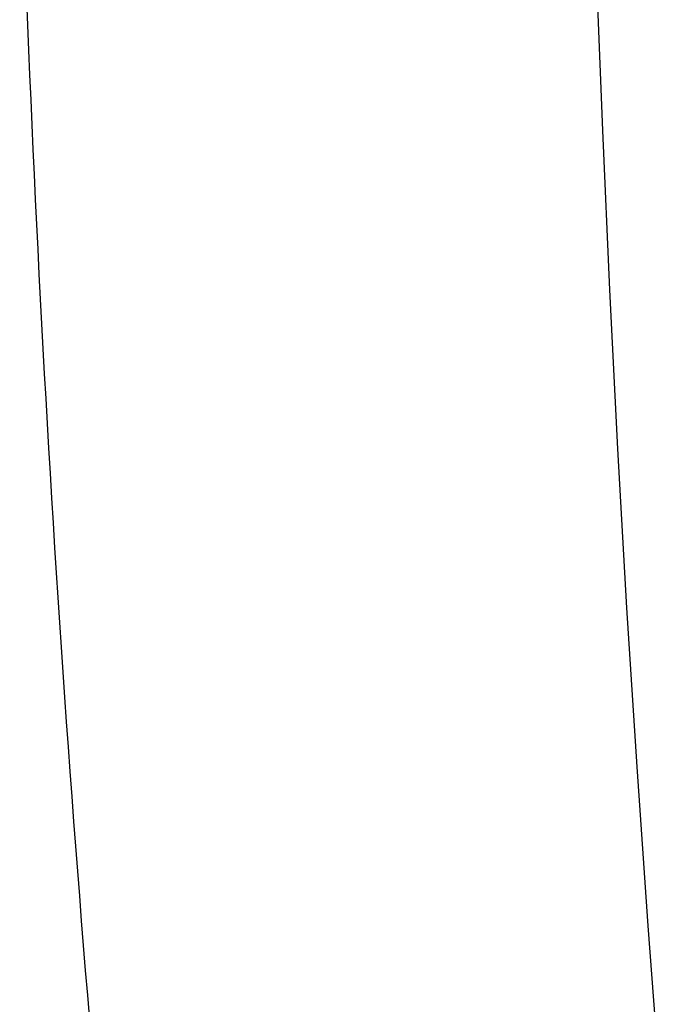
# Model space of a CAD drawing. Units: millimetres. Extents: x -735 to 735, y -520 to 520.
# Drawn here: x -222 to -205, y 145 to 171 of the extents above; entities that cross this region are included whole.
import ezdxf

# ---------------------------------------------------------------- set-up
doc = ezdxf.new("R2010")
doc.units = ezdxf.units.MM
doc.header["$LTSCALE"] = 50
doc.layers.get('0').update_dxf_attribs({"linetype": 'CONTINUOUS'})

# ---------------------------------------------------------------- blocks, each defined once
blk = doc.blocks.new('B-40')
at = {"color": 2, "linetype": 'CONTINUOUS'}
blk.add_arc((378.149618, 194.699828), 600, 181.73867, 185.757081, dxfattribs=at)
blk = doc.blocks.new('B-41')
at = {"color": 9, "linetype": 'CONTINUOUS'}
for p, q in [((-206.188548, 167.79896), (-206.347643, 171.998354)), ((-206.002473, 163.600109), (-206.188548, 167.79896)), ((-205.789438, 159.402505), (-206.002473, 163.600109)), ((-205.549441, 155.206356), (-205.789438, 159.402505)), ((-205.282485, 151.011871), (-205.549441, 155.206356)), ((-204.98857, 146.819259), (-205.282485, 151.011871)), ((-204.667696, 142.628729), (-204.98857, 146.819259))]:
    blk.add_line(p, q, dxfattribs=at)

msp = doc.modelspace()

# ---------------------------------------------------------------- block references
for name in ['B-40', 'B-41']:
    msp.add_blockref(name, (0, 0))

doc.saveas('drawing.dxf')
